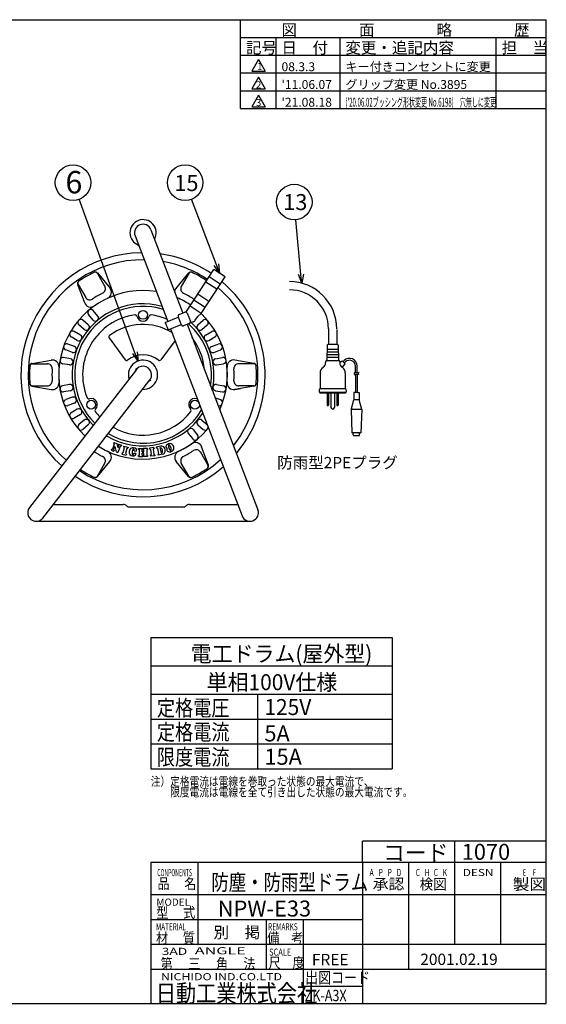
# Model space of a CAD drawing. Extents: x -360 to 45, y -38 to 245.
# Drawn here: x -103 to 45, y -32 to 245 of the extents above; entities that cross this region are included whole.
import ezdxf

# ---------------------------------------------------------------- set-up
doc = ezdxf.new("R2010")
doc.units = 0
doc.header["$LTSCALE"] = 6.750708
doc.header["$MEASUREMENT"] = 0
doc.linetypes.add('HIDDEN', pattern=[0.375, 0.25, -0.125])
doc.linetypes.add('PHANTOM', pattern=[2.5, 1.25, -0.25, 0.25, -0.25, 0.25, -0.25])
doc.layers.get('0').update_dxf_attribs({"linetype": 'CONTINUOUS'})
doc.styles.get("Standard").update_dxf_attribs({"font": 'TXT', "bigfont": 'BIGFONT'})
doc.styles.add('高2', font='txt.shx', dxfattribs={"height": 2, "bigfont": 'bigfont.shx'})
doc.styles.add('高2.5', font='txt.shx', dxfattribs={"height": 2.5, "bigfont": 'bigfont.shx'})
doc.styles.add('高3.2', font='txt.shx', dxfattribs={"height": 3.2, "bigfont": 'bigfont.shx'})
doc.styles.add('高4.5', font='txt.shx', dxfattribs={"height": 4.5, "bigfont": 'bigfont.shx'})
doc.styles.add('高6.3', font='txt.shx', dxfattribs={"height": 6.3, "bigfont": 'bigfont.shx'})

msp = doc.modelspace()

# ---------------------------------------------------------------- linework, layer by layer
at = {"color": 3}
for p, q in [((-344.79, 245), (45.21, 245)), ((-40.79, 220), (-40.79, 245)), ((45.21, -32), (45.21, 245)), ((-40.79, 240), (45.21, 240)), ((-40.79, 235), (45.21, 235)), ((-40.79, 220), (45.21, 220)), ((-66.06, 185.86), (-57.09, 162.37)), ((-70.52, 184.15), (-61.32, 160.05)), ((-56.03, 162.8), (-48.33, 174.66)), ((-51.89, 162.29), (-45.18, 172.62)), ((-45.18, 172.62), (-48.33, 174.66)), ((-77.64, 169.47), (-77.64, 169.47)), ((-62.02, 159.77), (-58.37, 161.24)), ((-58.4, 161.3), (-57.51, 159.1)), ((-58.12, 161.95), (-56.03, 162.8)), ((-55.85, 162.33), (-54.96, 160.13)), ((-53.57, 160.4), (-52.88, 161.45)), ((-52.88, 161.45), (-51.89, 162.29)), ((-62.02, 159.77), (-61.18, 157.68)), ((-61.18, 157.68), (-57.53, 159.16)), ((-54.15, 159.92), (-56.85, 158.82)), ((-55.88, 159.22), (-35.94, 106.99)), ((-60.51, 157.95), (-40.4, 105.29)), ((-16.02, 157.93), (-16.02, 153.55)), ((-13.72, 157.74), (-13.72, 153.55)), ((-16.44, 153.34), (-16.54, 148.96)), ((-13.51, 153.55), (-16.23, 153.55)), ((-13.3, 153.34), (-13.2, 148.96)), ((-16.85, 148.75), (-16.85, 148.41)), ((-13.1, 148.96), (-16.64, 148.96)), ((-12.89, 148.61), (-12.89, 148.75)), ((-12.72, 148.53), (-12.23, 148.94)), ((-11.35, 148.06), (-12.23, 148.94)), ((-12.1, 147.18), (-11.35, 148.06)), ((-70.43, 146.13), (-100.29, 107.61)), ((-70.19, 146.73), (-70.42, 146.44)), ((-70.28, 146.32), (-70.42, 146.44)), ((-70.05, 146.62), (-70.19, 146.73)), ((-18.41, 145.53), (-18.41, 141.05)), ((-11.33, 145.53), (-11.33, 141.05)), ((-96.51, 104.68), (-66.66, 143.21)), ((-66.53, 143.39), (-66.38, 143.28)), ((-66.15, 143.57), (-66.38, 143.28)), ((-66.3, 143.69), (-66.15, 143.57)), ((-18.52, 140.08), (-18.52, 139.8)), ((-11.22, 139.8), (-18.52, 139.8)), ((-11.22, 140.08), (-11.22, 139.8)), ((-8.94, 140.03), (-8.94, 137.99)), ((-8.51, 140.03), (-8.94, 140.03)), ((-7.89, 140.03), (-8.51, 140.03)), ((-7.89, 140.03), (-7.46, 140.03)), ((-7.46, 140.03), (-7.46, 137.99)), ((-9.6, 135.51), (-8.94, 137.99)), ((-6.71, 135.2), (-7.46, 137.99)), ((-9.66, 135.2), (-9.45, 128.69)), ((-6.71, 135.2), (-6.95, 128.69)), ((-9.11, 128.69), (-9.45, 128.69)), ((-7.29, 128.69), (-9.11, 128.69)), ((-7.29, 128.69), (-6.95, 128.69)), ((-93.53, 108.53), (-73.85, 108.53)), ((-55.23, 108.53), (-41.64, 108.53)), ((-57.04, 107.76), (-72.04, 107.76)), ((-98.4, 103.76), (-38.17, 103.76)), ((-66.09, 71.06), (-66.09, 34.06)), ((-66.09, 71.06), (1.91, 71.06)), ((1.91, 71.06), (1.91, 34.06)), ((-66.09, 34.06), (1.91, 34.06)), ((-6.49, 7.66), (-6.49, 13.66)), ((45.21, 13.66), (-6.49, 13.66)), ((19.51, 7.66), (19.51, 13.66)), ((45.21, 7.66), (-66.09, 7.66)), ((-66.09, 7.66), (-66.09, -32)), ((-52.85, 7.66), (-52.85, -15.34)), ((-6.49, 7.66), (-6.49, -32)), ((6.51, 7.66), (6.51, -22.34)), ((19.51, -15.34), (19.51, 7.66)), ((32.51, -15.34), (32.51, 7.66)), ((-66.09, -1.34), (45.21, -1.34)), ((-66.09, -8.34), (-6.49, -8.34)), ((-33.54, -22.34), (-33.54, -8.34)), ((-23.21, -8.34), (-23.21, -32)), ((-66.09, -15.34), (45.21, -15.34)), ((-66.09, -22.34), (45.21, -22.34)), ((-23.21, -27.17), (-6.49, -27.17)), ((-344.79, -32), (45.21, -32))]:
    msp.add_line(p, q, dxfattribs=at)
at = {"color": 7}
for p, q in [((-30.79, 220), (-30.79, 240)), ((-12.79, 220), (-12.79, 240)), ((31.21, 220), (31.21, 240)), ((-35.79, 233.79), (-37.69, 230.5)), ((-35.79, 233.79), (-33.89, 230.5)), ((-37.69, 230.5), (-33.89, 230.5)), ((-40.79, 230), (45.21, 230)), ((-35.79, 228.79), (-37.69, 225.5)), ((-35.79, 228.79), (-33.89, 225.5)), ((-40.79, 225), (45.21, 225)), ((-37.69, 225.5), (-33.89, 225.5)), ((-35.79, 223.79), (-37.69, 220.5)), ((-35.79, 223.79), (-33.89, 220.5)), ((-37.69, 220.5), (-33.89, 220.5)), ((-81.14, 173.52), (-79.03, 169.87)), ((-81.12, 173.67), (-77.64, 169.47)), ((-55.46, 173.67), (-59.12, 169.24)), ((-55.43, 173.52), (-57.54, 169.87)), ((-46.52, 170.56), (-49.67, 172.6)), ((-86.7, 170.45), (-84.79, 165.34)), ((-86.55, 170.4), (-84.44, 166.74)), ((-47.47, 169.09), (-50.62, 171.13)), ((-49.71, 165.65), (-52.85, 167.69)), ((-51.89, 162.29), (-55.03, 164.33)), ((-50.8, 163.97), (-53.94, 166.01)), ((-82.37, 160.43), (-83.66, 161.96)), ((-81.03, 161.55), (-82.31, 163.09)), ((-84.83, 157.75), (-86.37, 159.03)), ((-83.71, 159.09), (-85.24, 160.37)), ((-52.86, 159.09), (-51.33, 160.37)), ((-51.74, 157.75), (-50.21, 159.03)), ((-86.8, 154.68), (-88.53, 155.68)), ((-85.92, 156.2), (-87.65, 157.2)), ((-77.8, 155.4), (-73.28, 149.26)), ((-50.65, 156.2), (-48.92, 157.2)), ((-49.78, 154.68), (-48.05, 155.68)), ((-87.6, 152.96), (-89.48, 153.65)), ((-59.28, 154.71), (-63.29, 149.26)), ((-48.98, 152.96), (-47.1, 153.65)), ((-88.68, 149.49), (-90.65, 149.84)), ((-88.19, 151.32), (-90.07, 152)), ((-48.38, 151.32), (-46.5, 152)), ((-47.89, 149.49), (-45.92, 149.84)), ((-13.22, 149.9), (-16.52, 149.9)), ((-13.24, 150.63), (-16.5, 150.63)), ((-13.26, 151.36), (-16.48, 151.36)), ((-13.27, 152.09), (-16.47, 152.09)), ((-99.53, 148.23), (-94.15, 149.14)), ((-99.41, 148.13), (-95.19, 148.13)), ((-88.99, 147.77), (-90.96, 148.11)), ((-47.58, 147.77), (-45.61, 148.11)), ((-37.05, 148.23), (-42.43, 149.14)), ((-37.16, 148.13), (-41.38, 148.13)), ((-11.98, 148.68), (-11.67, 148.99)), ((-11.3, 148.62), (-11.61, 148.31)), ((-8.46, 145.64), (-8.46, 147.44)), ((-7.94, 145.46), (-7.94, 147.44)), ((-8.7, 145.54), (-8.93, 145.31)), ((-8.63, 145.1), (-8.79, 144.92)), ((-8.46, 145.64), (-8.7, 145.54)), ((-8.46, 145.2), (-8.63, 145.1)), ((-8.21, 145.56), (-8.46, 145.64)), ((-8.46, 145.2), (-8.46, 140.02)), ((-8.21, 145.13), (-8.46, 145.2)), ((-7.94, 145.46), (-8.21, 145.56)), ((-7.94, 145.02), (-8.21, 145.13)), ((-7.69, 145.5), (-7.94, 145.46)), ((-7.7, 145.05), (-7.94, 145.02)), ((-7.94, 145.02), (-7.94, 140.02)), ((-7.47, 145.17), (-7.7, 145.05)), ((-7.45, 145.61), (-7.69, 145.5)), ((-99.53, 141.78), (-94.15, 140.88)), ((-99.41, 141.88), (-95.19, 141.88)), ((-88.99, 142.24), (-90.96, 141.9)), ((-47.58, 142.24), (-45.61, 141.9)), ((-37.05, 141.78), (-42.43, 140.88)), ((-37.16, 141.88), (-41.38, 141.88)), ((-88.68, 140.52), (-90.65, 140.17)), ((-88.19, 138.69), (-90.07, 138.01)), ((-47.89, 140.52), (-45.92, 140.17)), ((-42.43, 140.88), (-40.79, 141.17)), ((-11.22, 140), (-18.52, 140)), ((-11.33, 141.05), (-18.41, 141.05)), ((-16.39, 139.8), (-16.39, 136.55)), ((-16.08, 139.8), (-16.08, 136.55)), ((-15.35, 139.8), (-15.35, 135.82)), ((-14.39, 139.8), (-14.39, 135.82)), ((-13.66, 139.8), (-13.66, 136.55)), ((-13.35, 139.8), (-13.35, 136.55)), ((-87.6, 137.05), (-89.48, 136.36)), ((-47.99, 138.55), (-46.5, 138.01)), ((-16.08, 136.55), (-16.39, 136.55)), ((-16.39, 136.55), (-16.34, 136.23)), ((-16.13, 136.23), (-16.34, 136.23)), ((-16.08, 136.55), (-16.13, 136.23)), ((-13.35, 136.55), (-13.66, 136.55)), ((-13.66, 136.55), (-13.61, 136.23)), ((-13.4, 136.23), (-13.61, 136.23)), ((-13.35, 136.55), (-13.4, 136.23)), ((-7.46, 137.99), (-8.94, 137.99)), ((-86.8, 135.33), (-88.53, 134.33)), ((-85.92, 133.81), (-87.65, 132.81)), ((-6.71, 135.2), (-9.66, 135.2)), ((-84.83, 132.26), (-86.37, 130.98)), ((-83.71, 130.92), (-85.24, 129.64)), ((-52.86, 130.92), (-51.33, 129.64)), ((-51.74, 132.26), (-50.21, 130.98)), ((-55.54, 128.46), (-54.26, 126.93)), ((-54.2, 129.58), (-52.92, 128.05)), ((-9.11, 128.06), (-9.11, 128.69)), ((-7.5, 127.85), (-8.9, 127.85)), ((-7.29, 128.06), (-7.29, 128.69)), ((-76.42, 125.46), (-76.91, 124.09)), ((-76.51, 125.94), (-76.6, 125.67)), ((-76.5, 125.63), (-76.6, 125.67)), ((-76.25, 124.84), (-76.56, 123.96)), ((-76.51, 125.94), (-75.59, 125.62)), ((-76.25, 124.84), (-75.9, 123.27)), ((-75.29, 124.4), (-75.59, 125.62)), ((-74.76, 124.78), (-75.36, 123.09)), ((-75.29, 124.4), (-75.09, 124.98)), ((-75.17, 125.47), (-75.27, 125.2)), ((-75.27, 125.2), (-75.17, 125.16)), ((-75.17, 125.47), (-74.36, 125.18)), ((-74.36, 125.18), (-74.46, 124.91)), ((-73.74, 124.93), (-73.81, 124.65)), ((-73.74, 124.93), (-72.52, 124.65)), ((-63.26, 124.91), (-64.59, 124.6)), ((-61.12, 125.06), (-61.13, 125.01)), ((-61.13, 125.01), (-61.13, 124.96)), ((-61.13, 124.96), (-61.13, 124.9)), ((-61.13, 124.9), (-61.13, 124.84)), ((-61.13, 124.84), (-61.12, 124.78)), ((-61.11, 125.14), (-61.12, 125.1)), ((-61.12, 125.1), (-61.12, 125.06)), ((-61.12, 124.78), (-61.11, 124.72)), ((-61.09, 125.17), (-61.11, 125.14)), ((-61.08, 125.2), (-61.09, 125.17)), ((-61.06, 125.23), (-61.08, 125.2)), ((-61.04, 125.24), (-61.06, 125.23)), ((-61.01, 125.26), (-61.04, 125.24)), ((-60.99, 125.26), (-61.01, 125.26)), ((-60.96, 125.26), (-60.99, 125.26)), ((-60.93, 125.26), (-60.96, 125.26)), ((-60.9, 125.24), (-60.93, 125.26)), ((-60.87, 125.23), (-60.9, 125.24)), ((-60.83, 125.2), (-60.87, 125.23)), ((-60.8, 125.17), (-60.83, 125.2)), ((-60.77, 125.14), (-60.8, 125.17)), ((-60.73, 125.1), (-60.77, 125.14)), ((-60.7, 125.05), (-60.73, 125.1)), ((-60.66, 125.01), (-60.7, 125.05)), ((-60.63, 124.95), (-60.66, 125.01)), ((-60.6, 124.9), (-60.63, 124.95)), ((-60.57, 124.84), (-60.6, 124.9)), ((-60.54, 124.78), (-60.57, 124.84)), ((-60.51, 124.71), (-60.54, 124.78)), ((-77.18, 124.04), (-77.28, 123.76)), ((-77.28, 123.76), (-76.47, 123.48)), ((-77.08, 124), (-77.18, 124.04)), ((-76.47, 123.79), (-76.37, 123.75)), ((-76.37, 123.75), (-76.47, 123.48)), ((-75.9, 123.27), (-75.36, 123.09)), ((-74.2, 122.96), (-74.26, 122.68)), ((-74.26, 122.68), (-73.04, 122.4)), ((-74.1, 122.94), (-74.2, 122.96)), ((-73.6, 124.46), (-73.93, 123.04)), ((-73.71, 124.63), (-73.81, 124.65)), ((-72.85, 124.29), (-73.18, 122.87)), ((-73.07, 122.7), (-72.97, 122.68)), ((-72.97, 122.68), (-73.04, 122.4)), ((-72.68, 124.39), (-72.58, 124.37)), ((-72.52, 124.65), (-72.58, 124.37)), ((-71.35, 123.31), (-71.36, 123.24)), ((-71.36, 123.24), (-71.36, 123.17)), ((-71.36, 123.17), (-71.36, 123.1)), ((-71.36, 123.1), (-71.36, 123.03)), ((-71.36, 123.03), (-71.36, 122.96)), ((-71.36, 122.96), (-71.36, 122.9)), ((-71.36, 122.9), (-71.35, 122.84)), ((-71.34, 123.38), (-71.35, 123.31)), ((-71.35, 122.84), (-71.34, 122.78)), ((-71.33, 123.45), (-71.34, 123.38)), ((-71.34, 122.78), (-71.33, 122.73)), ((-71.32, 123.52), (-71.33, 123.45)), ((-71.33, 122.73), (-71.31, 122.68)), ((-71.3, 123.59), (-71.32, 123.52)), ((-71.31, 122.68), (-71.29, 122.64)), ((-71.29, 123.66), (-71.3, 123.59)), ((-71.27, 123.72), (-71.29, 123.66)), ((-71.29, 122.64), (-71.28, 122.6)), ((-71.28, 122.6), (-71.26, 122.56)), ((-71.25, 123.78), (-71.27, 123.72)), ((-71.26, 122.56), (-71.23, 122.54)), ((-71.22, 123.84), (-71.25, 123.78)), ((-71.23, 122.54), (-71.21, 122.52)), ((-71.2, 123.89), (-71.22, 123.84)), ((-71.21, 122.52), (-71.19, 122.5)), ((-71.18, 123.94), (-71.2, 123.89)), ((-71.19, 122.5), (-71.16, 122.49)), ((-71.15, 123.98), (-71.18, 123.94)), ((-71.16, 122.49), (-71.14, 122.49)), ((-71.12, 124.02), (-71.15, 123.98)), ((-71.14, 122.49), (-71.11, 122.49)), ((-71.1, 124.06), (-71.12, 124.02)), ((-71.11, 122.49), (-71.08, 122.5)), ((-71.07, 124.08), (-71.1, 124.06)), ((-71.08, 122.5), (-71.05, 122.52)), ((-71.04, 124.1), (-71.07, 124.08)), ((-71.05, 122.52), (-71.03, 122.54)), ((-71.01, 124.12), (-71.04, 124.1)), ((-71.03, 122.54), (-71, 122.57)), ((-70.99, 124.13), (-71.01, 124.12)), ((-71, 122.57), (-70.97, 122.61)), ((-70.96, 124.13), (-70.99, 124.13)), ((-70.97, 122.61), (-70.95, 122.65)), ((-70.93, 124.12), (-70.96, 124.13)), ((-70.95, 122.65), (-70.92, 122.69)), ((-70.91, 124.11), (-70.93, 124.12)), ((-70.92, 122.69), (-70.9, 122.74)), ((-70.88, 124.1), (-70.91, 124.11)), ((-70.9, 122.74), (-70.87, 122.79)), ((-70.86, 124.08), (-70.88, 124.1)), ((-70.87, 122.79), (-70.85, 122.85)), ((-70.84, 124.05), (-70.86, 124.08)), ((-70.85, 122.85), (-70.83, 122.91)), ((-70.82, 124.01), (-70.84, 124.05)), ((-70.83, 122.91), (-70.81, 122.98)), ((-70.8, 123.97), (-70.82, 124.01)), ((-70.81, 122.98), (-70.27, 122.91)), ((-70.79, 123.93), (-70.8, 123.97)), ((-70.77, 123.88), (-70.79, 123.93)), ((-70.76, 123.82), (-70.77, 123.88)), ((-70.75, 123.77), (-70.76, 123.82)), ((-70.75, 123.7), (-70.75, 123.77)), ((-70.74, 123.64), (-70.75, 123.7)), ((-70.74, 123.57), (-70.74, 123.64)), ((-70.74, 123.57), (-70.19, 123.51)), ((-69.52, 123.96), (-69.52, 124.29)), ((-69.52, 124.29), (-68.34, 124.29)), ((-69.42, 123.96), (-69.52, 123.96)), ((-69.42, 122.31), (-69.52, 122.31)), ((-69.52, 121.98), (-69.52, 122.31)), ((-69.32, 122.41), (-69.32, 123.86)), ((-68.55, 123.32), (-68.55, 123.86)), ((-68.03, 123.32), (-68.55, 123.32)), ((-68.03, 122.95), (-68.55, 122.95)), ((-68.55, 122.41), (-68.55, 122.95)), ((-68.43, 124), (-68.34, 124)), ((-68.43, 122.27), (-68.34, 122.27)), ((-68.34, 124), (-68.34, 124.29)), ((-68.34, 122.27), (-68.34, 121.98)), ((-67.05, 124.29), (-68.23, 124.29)), ((-68.23, 124), (-68.23, 124.29)), ((-68.14, 124), (-68.23, 124)), ((-68.23, 122.27), (-68.23, 121.98)), ((-68.14, 122.27), (-68.23, 122.27)), ((-68.03, 123.32), (-68.03, 123.86)), ((-68.03, 122.41), (-68.03, 122.95)), ((-67.25, 123.86), (-67.25, 122.41)), ((-67.14, 124), (-67.05, 124)), ((-67.14, 122.27), (-67.05, 122.27)), ((-67.05, 124.29), (-67.05, 124)), ((-67.05, 122.27), (-67.05, 121.98)), ((-65.23, 124.51), (-66.48, 124.36)), ((-66.48, 124.36), (-66.45, 124.07)), ((-66.34, 124.09), (-66.45, 124.07)), ((-66.15, 122.37), (-66.25, 122.35)), ((-66.25, 122.35), (-66.22, 122.06)), ((-64.97, 122.21), (-66.22, 122.06)), ((-66.19, 123.96), (-66.03, 122.52)), ((-65.42, 124.05), (-65.26, 122.61)), ((-65.3, 124.2), (-65.19, 124.22)), ((-65.23, 124.51), (-65.19, 124.22)), ((-65.1, 122.48), (-65, 122.5)), ((-65, 122.5), (-64.97, 122.21)), ((-64.59, 124.6), (-64.52, 124.32)), ((-64.42, 124.34), (-64.52, 124.32)), ((-64.25, 124.24), (-63.93, 122.82)), ((-64.03, 122.66), (-64.13, 122.63)), ((-64.13, 122.63), (-64.07, 122.35)), ((-62.74, 122.66), (-64.07, 122.35)), ((-63.51, 124.47), (-63.41, 124.49)), ((-63.51, 124.47), (-63.16, 122.94)), ((-63.16, 122.94), (-63.05, 122.96)), ((-61.11, 124.72), (-61.1, 124.65)), ((-61.1, 124.65), (-61.08, 124.58)), ((-61.08, 124.58), (-61.06, 124.52)), ((-61.06, 124.52), (-61.04, 124.45)), ((-61.04, 124.45), (-61.02, 124.38)), ((-61.02, 124.38), (-60.99, 124.31)), ((-60.99, 124.31), (-60.97, 124.25)), ((-60.97, 124.25), (-60.94, 124.18)), ((-60.94, 124.18), (-60.91, 124.12)), ((-60.91, 124.12), (-60.88, 124.06)), ((-60.88, 124.06), (-60.84, 124)), ((-60.84, 124), (-60.81, 123.95)), ((-60.81, 123.95), (-60.78, 123.9)), ((-60.78, 123.9), (-60.74, 123.86)), ((-60.74, 123.86), (-60.71, 123.82)), ((-60.71, 123.82), (-60.67, 123.78)), ((-60.67, 123.78), (-60.64, 123.76)), ((-60.64, 123.76), (-60.61, 123.73)), ((-60.61, 123.73), (-60.58, 123.71)), ((-60.58, 123.71), (-60.54, 123.7)), ((-60.54, 123.7), (-60.52, 123.7)), ((-60.52, 123.7), (-60.49, 123.7)), ((-60.48, 124.65), (-60.51, 124.71)), ((-60.49, 123.7), (-60.46, 123.7)), ((-60.46, 124.58), (-60.48, 124.65)), ((-60.43, 124.51), (-60.46, 124.58)), ((-60.46, 123.7), (-60.44, 123.71)), ((-60.44, 123.71), (-60.42, 123.73)), ((-60.41, 124.44), (-60.43, 124.51)), ((-60.42, 123.73), (-60.4, 123.75)), ((-60.39, 124.37), (-60.41, 124.44)), ((-60.4, 123.75), (-60.38, 123.78)), ((-60.38, 124.31), (-60.39, 124.37)), ((-60.37, 124.24), (-60.38, 124.31)), ((-60.38, 123.78), (-60.37, 123.82)), ((-60.36, 124.18), (-60.37, 124.24)), ((-60.37, 123.82), (-60.36, 123.86)), ((-60.35, 124.11), (-60.36, 124.18)), ((-60.36, 123.86), (-60.35, 123.9)), ((-60.34, 124.06), (-60.35, 124.11)), ((-60.35, 123.95), (-60.34, 124)), ((-60.35, 123.9), (-60.35, 123.95)), ((-60.34, 124), (-60.34, 124.06)), ((-50.02, 119.61), (-52.13, 123.27)), ((-49.88, 119.56), (-51.78, 124.68)), ((-81.14, 116.49), (-79.03, 120.14)), ((-81.12, 116.34), (-77.64, 120.55)), ((-69.52, 121.98), (-68.34, 121.98)), ((-67.05, 121.98), (-68.23, 121.98)), ((-55.46, 116.34), (-58.93, 120.55)), ((-55.43, 116.49), (-57.54, 120.14)), ((-66.09, 63.06), (1.91, 63.06)), ((-66.09, 55.06), (1.91, 55.06)), ((-36.09, 55.06), (-36.09, 34.06)), ((-66.09, 48.06), (1.91, 48.06)), ((-66.09, 41.06), (1.91, 41.06))]:
    msp.add_line(p, q, dxfattribs=at)
for p, q in [((-70.55, 151.23), (-86.29, 194.42)), ((-47.64, 175.98), (-54.64, 194.44)), ((-23.8, 173.29), (-25.22, 188.67))]:
    msp.add_line(p, q)
at = {"color": 0, "linetype": 'ByBlock', "lineweight": -2}
for p, q in [((-46.75, 173.64), (-48.27, 175.74)), ((-46.75, 173.64), (-47.64, 175.98)), ((-47.01, 176.22), (-46.75, 173.64)), ((-23.56, 170.8), (-24.46, 173.23)), ((-23.56, 170.8), (-23.8, 173.29)), ((-23.13, 173.35), (-23.56, 170.8)), ((-69.7, 148.88), (-71.18, 151)), ((-69.7, 148.88), (-70.55, 151.23)), ((-69.92, 151.46), (-69.7, 148.88))]:
    msp.add_line(p, q, dxfattribs=at)
at = {"color": 7, "linetype": 'HIDDEN'}
for p, q in [((-12.89, 148.61), (-12.89, 148.41)), ((-12.72, 148.53), (-12.89, 148.39)), ((-12.1, 147.18), (-12.16, 147.1))]:
    msp.add_line(p, q, dxfattribs=at)
at = {"color": 7}
for centre, radius in [((-88, 199.11), 5), ((-56.42, 199.11), 5), ((-25.69, 193.65), 5), ((-68.29, 161.88), 1.25), ((-82.9, 136.57), 1.25), ((-53.67, 136.57), 1.25)]:
    msp.add_circle(centre, radius, dxfattribs=at)
at = {"color": 3}
for centre, radius, start, end in [((-68.29, 185.01), 3.69, 331.2488, 250.5484), ((-68.29, 185.01), 2.39, 20.8986, 200.8986), ((-68.29, 145.01), 34.38, 90.6782, 228.2471), ((-68.29, 145.01), 32.37, 89.3689, 228.0007), ((-68.29, 145.01), 32.37, 321.861, 49.2987), ((-68.29, 145.01), 34.38, 319.8811, 49.7493), ((-27.06, 157.93), 13.33, 0, 90), ((-27.06, 157.93), 11, 0, 90), ((-57.93, 161.49), 0.5, 112, 202), ((-56.31, 162.14), 0.5, 22, 112), ((-57.04, 159.29), 0.5, 202, 292), ((-55.42, 159.94), 0.5, 292, 22), ((-54.62, 161.08), 1.25, 292, 327), ((-16.23, 153.34), 0.208, 90, 178.698), ((-13.51, 153.34), 0.208, 1.302, 90), ((-68.29, 145.01), 4.12, 267.5951, 196.8645), ((-68.29, 145.01), 2.42, 312.1405, 152.319), ((-16.54, 145.53), 1.87, 123.0557, 180), ((-18.41, 148.41), 1.56, 303.0557, 0), ((-16.64, 148.75), 0.208, 90, 180), ((-13.1, 148.75), 0.208, 0, 90), ((-12.79, 148.61), 0.104, 180, 310.2364), ((-12.02, 147.11), 0.104, 139.7636, 233.1386), ((-13.2, 145.53), 1.87, 0, 53.1386), ((-18.13, 140.53), 0.59, 118.0725, 241.9275), ((-11.61, 140.53), 0.59, 298.0725, 61.9275), ((-7.81, 135.03), 1.86, 165.0686, 174.9076), ((-68.29, 145.01), 32.37, 236.4589, 312.4284), ((-68.29, 145.01), 34.38, 236.2124, 311.1191), ((-73.85, 107.28), 1.25, 43.6301, 90), ((-72.04, 109.01), 1.25, 223.6301, 270), ((-57.04, 109.01), 1.25, 270, 316.3699), ((-55.23, 107.28), 1.25, 90, 136.3699), ((-98.4, 106.14), 2.39, 142.2298, 322.2298), ((-38.17, 106.14), 2.39, 200.8986, 20.8986)]:
    msp.add_arc(centre, radius, start, end, dxfattribs=at)
at = {"color": 7}
for centre, radius, start, end in [((-68.29, 145.01), 34.38, 56.0206, 81.9162), ((-68.29, 145.01), 32.37, 55.9601, 79.9363), ((-68.29, 145.01), 31.96, 115.6364, 124.3636), ((-81.79, 173.15), 0.75, 30, 115.6364), ((-81.7, 173.19), 0.75, 39.582, 115.4397), ((-54.88, 173.19), 0.75, 64.5603, 140.418), ((-54.78, 173.15), 0.75, 64.3636, 150), ((-68.29, 145.01), 31.96, 55.9468, 64.3636), ((-85.99, 170.71), 0.75, 124.5603, 200.418), ((-85.91, 170.77), 0.75, 124.3636, 210), ((-80.25, 169.23), 1.37, 296.4668, 30), ((-79.07, 168.25), 1.87, 294.8837, 40.3296), ((-57.52, 168.26), 1.87, 148.3268, 175.704), ((-56.32, 169.23), 1.37, 150, 243.5293), ((-68.29, 145.01), 23.75, 80.8819, 226.4604), ((-83.28, 167.48), 1.37, 210, 303.5293), ((-68.29, 145.01), 25.64, 116.2453, 123.7243), ((-57.52, 168.26), 1.87, 226.0932, 245.1572), ((-68.41, 144.78), 24.01, 55.6293, 65.0694), ((-68.29, 145.01), 25.64, 56.2453, 63.7243), ((-68.29, 145.01), 19.99, 74.4365, 225.371), ((-68.29, 145.01), 19.25, 72.7866, 225.1053), ((-83.04, 165.96), 1.87, 199.4546, 305.1572), ((-53.29, 167.48), 1.37, 236.4668, 247.5074), ((-68.29, 145.01), 17, 97.6233, 202.3767), ((-82.99, 162.52), 0.875, 40, 220), ((-81.7, 160.99), 0.875, 220, 40), ((-70.48, 161.36), 0.5, 13.3843, 97.6233), ((-68.29, 161.88), 1.75, 193.3843, 346.6157), ((-66.1, 161.36), 0.5, 82.3767, 166.6157), ((-68.29, 145.01), 17, 66.5606, 82.3767), ((-68.29, 145.01), 23.75, 335.4303, 46.528), ((-85.8, 159.7), 0.875, 50, 230), ((-84.27, 158.42), 0.875, 230, 50), ((-68.29, 143.34), 15.85, 58.9778, 126.4063), ((-68.29, 145.01), 19.25, 350.8103, 48.2987), ((-68.29, 145.01), 19.99, 347.3209, 47.2523), ((-52.3, 158.42), 0.875, 130, 310), ((-50.77, 159.7), 0.875, 310, 130), ((-88.09, 156.44), 0.875, 60, 240), ((-86.36, 155.44), 0.875, 240, 60), ((-77.4, 155.69), 0.5, 126.4063, 216.3432), ((-68.29, 145.01), 17.36, 4.4772, 37.3201), ((-50.22, 155.44), 0.875, 120, 300), ((-48.48, 156.44), 0.875, 300, 120), ((-89.77, 152.83), 0.875, 70, 250), ((-87.9, 152.14), 0.875, 250, 70), ((-48.68, 152.14), 0.875, 110, 290), ((-46.8, 152.83), 0.875, 290, 110), ((-90.81, 148.98), 0.875, 80, 260), ((-68.29, 143.34), 7.25, 53.3607, 126.6393), ((-45.77, 148.98), 0.875, 280, 100), ((-68.29, 145.01), 31.96, 175.6364, 184.3636), ((-99.41, 147.38), 0.75, 90, 175.6364), ((-99.4, 147.49), 0.75, 99.582, 175.4397), ((-95.24, 146.76), 1.37, 356.4668, 90), ((-93.81, 147.29), 1.87, 354.8837, 100.3296), ((-68.03, 145.01), 24.01, 174.9346, 185.0694), ((-88.84, 148.63), 0.875, 260, 80), ((-63.68, 149.54), 0.477, 233.3607, 323.6568), ((-47.74, 148.63), 0.875, 100, 280), ((-42.76, 147.31), 1.87, 79.4546, 185.1572), ((-68.54, 145.01), 24.01, 354.9346, 5.0694), ((-41.33, 146.76), 1.37, 90, 183.5293), ((-37.16, 147.38), 0.75, 4.3636, 90), ((-37.17, 147.49), 0.75, 4.5603, 80.418), ((-68.29, 145.01), 31.96, 355.6364, 4.3636), ((-11.33, 148.41), 1.56, 180, 236.9443), ((-10.13, 147.44), 2.19, 0, 135), ((-10.13, 147.44), 1.67, 0, 135), ((-68.29, 145.01), 25.64, 176.2453, 183.7243), ((-68.29, 145.01), 25.64, 356.2453, 3.7243), ((-99.41, 142.63), 0.75, 184.3636, 270), ((-99.4, 142.52), 0.75, 184.5603, 260.418), ((-95.24, 143.26), 1.37, 270, 3.5293), ((-93.81, 142.7), 1.87, 259.4546, 5.1572), ((-90.81, 141.03), 0.875, 100, 280), ((-88.84, 141.38), 0.875, 280, 100), ((-47.74, 141.38), 0.875, 80, 260), ((-45.77, 141.03), 0.875, 260, 80), ((-42.76, 142.72), 1.87, 174.8837, 280.3296), ((-41.33, 143.26), 1.37, 176.4668, 270), ((-37.16, 142.63), 0.75, 270, 355.6364), ((-37.17, 142.52), 0.75, 279.582, 355.4397), ((-87.9, 137.87), 0.875, 290, 110), ((-89.77, 137.18), 0.875, 110, 290), ((-83.54, 138.72), 0.5, 202.3767, 286.6157), ((-82.9, 136.57), 1.75, 313.3843, 106.6157), ((-53.67, 136.57), 1.75, 73.3843, 226.6157), ((-53.03, 138.72), 0.5, 253.3843, 275.5911), ((-46.8, 137.18), 0.875, 250, 70), ((-88.09, 133.57), 0.875, 120, 300), ((-86.36, 134.57), 0.875, 300, 120), ((-81.36, 134.93), 0.5, 133.3843, 217.6233), ((-68.29, 145.01), 17, 217.6233, 224.1564), ((-68.29, 145.01), 19.99, 239.0885, 327.3608), ((-68.29, 145.01), 19.25, 239.3543, 329.0107), ((-68.29, 145.01), 17, 240.3032, 322.3767), ((-55.22, 134.93), 0.5, 322.3767, 46.6157), ((-14.87, 135.82), 0.484, 180, 0), ((-85.8, 130.31), 0.875, 130, 310), ((-84.27, 131.59), 0.875, 310, 130), ((-52.3, 131.59), 0.875, 50, 230), ((-50.77, 130.31), 0.875, 230, 50), ((-68.29, 145.01), 23.75, 237.9992, 320.9153), ((-54.87, 129.02), 0.875, 40, 220), ((-53.59, 127.49), 0.875, 220, 40), ((-8.9, 128.06), 0.208, 180, 270), ((-7.5, 128.06), 0.208, 270, 0), ((-76.55, 125.5), 0.138, 340.506, 70.506), ((-75.22, 125.03), 0.138, 340.506, 70.506), ((-74.56, 124.71), 0.218, 64.1574, 160.506), ((-63.05, 124.02), 0.913, 30.3157, 103.007), ((-60.74, 124.48), 1.16, 229.8548, 162.5051), ((-63.11, 123.79), 1.64, 353.1723, 39.1876), ((-68.41, 145.23), 24.01, 294.9346, 305.0694), ((-53.53, 124.05), 1.87, 19.4546, 125.1572), ((-68.29, 145.01), 25.64, 237.573, 243.7547), ((-80.25, 120.79), 1.37, 330, 63.5332), ((-79.07, 121.76), 1.87, 319.6704, 65.1163), ((-77.04, 124.13), 0.138, 250.506, 340.506), ((-76.43, 123.92), 0.138, 160.506, 250.506), ((-74.07, 123.07), 0.138, 256.991, 346.991), ((-73.74, 124.49), 0.138, 346.991, 76.991), ((-73.04, 122.84), 0.138, 166.991, 256.991), ((-72.71, 124.26), 0.138, 76.991, 166.991), ((-71.05, 123.31), 1.16, 39.9449, 306.0151), ((-78.35, 124.21), 8.19, 347.058, 350.886), ((-78.35, 124.21), 8.19, 355.074, 358.902), ((-69.42, 123.86), 0.0971, 0, 90), ((-69.42, 122.41), 0.0971, 270, 0), ((-68.41, 123.86), 0.138, 99.5941, 180), ((-68.41, 122.41), 0.138, 180, 260.4059), ((-68.17, 123.86), 0.138, 0, 80.4059), ((-68.17, 122.41), 0.138, 279.5941, 0), ((-67.11, 123.86), 0.138, 99.5941, 180), ((-67.11, 122.41), 0.138, 180, 260.4059), ((-66.33, 123.95), 0.138, 6.508, 96.508), ((-66.16, 122.5), 0.138, 276.508, 6.508), ((-65.28, 124.07), 0.138, 96.508, 186.508), ((-65.12, 122.62), 0.138, 186.508, 276.508), ((-64.39, 124.21), 0.138, 13.007, 103.007), ((-64.06, 122.79), 0.138, 283.007, 13.007), ((-63.76, 123.61), 0.953, 317.599, 68.415), ((-62.95, 123.55), 0.913, 283.007, 355.6983), ((-63.76, 123.61), 1.73, 355.6983, 30.3156), ((-57.5, 121.76), 1.87, 114.8837, 220.3296), ((-56.32, 120.79), 1.37, 116.4668, 210), ((-68.29, 145.01), 25.64, 296.2453, 303.7243), ((-53.29, 122.54), 1.37, 30, 123.5293), ((-50.67, 119.24), 0.75, 304.3636, 30), ((-50.58, 119.3), 0.75, 304.5603, 20.418), ((-68.29, 145.01), 31.96, 236.5133, 240), ((-68.29, 145.01), 31.96, 240, 244.3636), ((-81.79, 116.86), 0.75, 244.3636, 330), ((-54.78, 116.86), 0.75, 210, 295.6364), ((-68.29, 145.01), 31.96, 295.6364, 300), ((-68.29, 145.01), 31.96, 300, 304.3636), ((-81.7, 116.82), 0.75, 244.5603, 320.418), ((-54.88, 116.82), 0.75, 219.582, 295.4397)]:
    msp.add_arc(centre, radius, start, end, dxfattribs=at)
at = {"color": 7, "linetype": 'PHANTOM'}
msp.add_arc((-72.9, 149.54), 0.477, 216.3432, 306.6393, dxfattribs=at)
at = {"color": 7, "linetype": 'HIDDEN'}
msp.add_arc((-13.2, 145.53), 1.87, 53.1386, 56.9443, dxfattribs=at)

# ---------------------------------------------------------------- texts
at = {"color": 3}
for s, height, style, p in [('図\u3000\u3000\u3000\u3000面\u3000\u3000\u3000\u3000略\u3000\u3000\u3000\u3000歴', 3.2, '高3.2', (-29.29, 240.5)), ('記号', 3.2, '高3.2', (-39.29, 235.5)), ('日\u3000付', 3.2, '高3.2', (-29.29, 235.5)), ('変更・追記内容', 3.2, '高3.2', (-11.29, 235.5)), ('担\u3000当', 3.2, '高3.2', (32.71, 235.5)), ('1', 2, '高2', (-36.17, 230.83)), ('2', 2, '高2', (-36.48, 225.66)), ('3', 2, '高2', (-36.48, 220.66)), ('15A', 4.5, '高4.5', (-34.1, 35.2)), ('コード', 4.5, '高4.5', (-0.68, 8.18)), ('1070', 4.5, '高4.5', (21.48, 8.43)), ('NPW-E33', 4.5, '高4.5', (-47.23, -7.54)), ('別\u3000掲', 3.2, '高3.2', (-48.41, -13.61)), ('FREE', 3.2, '高3.2', (-20.73, -21.26)), ('2001.02.19', 3.2, '高3.2', (9.8, -21.18))]:
    msp.add_text(s, height=height, dxfattribs=dict(at, style=style)).set_placement(p)
at = {"color": 7, "style": '高2.5'}
for s, p in [('08.3.3', (-29.29, 230.5)), ('キー付きコンセントに変更', (-11.29, 230.5)), ("'21.08.18", (-29.29, 220.5))]:
    msp.add_text(s, height=2.5, dxfattribs=at).set_placement(p)
at = {"style": '高2.5'}
for s, p in [("'11.06.07", (-29.29, 225.5)), ('グリップ変更 No.3895', (-11.29, 225.5))]:
    msp.add_text(s, height=2.5, dxfattribs=at).set_placement(p)
at = {"color": 7, "style": '高2.5'}
for s, width, p in [("('20.06.02ブッシング形状変更 No.6198)\u3000穴無しに変更", 0.5, (-11.29, 220.5)), ('注）定格電流は電線を巻取った状態の最大電流で、', 0.8, (-66.09, 29.27)), ('\u3000\u3000限度電流は電線を全て引き出した状態の最大電流です。', 0.8, (-66.09, 26.27))]:
    msp.add_text(s, height=2.5, dxfattribs=dict(at, width=width)).set_placement(p)
at = {"color": 4}
for s, height, style, p in [('6', 6.3, '高6.3', (-90.14, 196.09)), ('15', 4.5, '高4.5', (-59.49, 196.74)), ('13', 4.5, '高4.5', (-28.81, 191.39)), ('防雨型2PEプラグ', 3.2, '高3.2', (-30.5, 118.67))]:
    msp.add_text(s, height=height, dxfattribs=dict(at, style=style)).set_placement(p)
at = {"color": 3}
for s, height, width, p in [('電工ドラム(屋外型)', 4.5, 0.96, (-54.85, 64.2)), ('単相100V仕様', 4.5, 0.96, (-50.36, 56.2)), ('定格電圧', 4.5, 0.833333, (-64.4, 48.95)), ('125V', 4.5, 0.96, (-34.1, 49.2)), ('定格電流', 4.5, 0.833333, (-64.4, 42.15)), ('限度電流', 4.5, 0.833333, (-64.4, 35.1)), ('CONPONENTS', 2, 0.53316, (-64.27, 3.83)), ('A', 2, 0.7, (-4.48, 3.87)), ('P', 2, 0.7, (-1.94, 3.87)), ('P', 2, 0.7, (0.59, 3.87)), ('D', 2, 0.7, (3.13, 3.87)), ('C', 2, 0.7, (8.5, 3.87)), ('H', 2, 0.7, (11.03, 3.87)), ('C', 2, 0.7, (13.57, 3.87)), ('K', 2, 0.7, (16.1, 3.87)), ('DESN', 2, 1.216763, (21.78, 3.87)), ('E', 1.8, 0.666667, (38.65, 3.95)), ('F', 1.8, 0.666667, (41.47, 3.95)), ('品', 3, 0.833333, (-64.2, 0.23)), ('名', 3, 0.833333, (-56.67, 0.23)), ('承認', 3, 1.089473, (-3.61, 0.12)), ('検図', 3, 0.931761, (9.63, 0.06)), ('製図', 3.2, 1.076369, (35.84, -0.04)), ('MODEL', 2, 1.031073, (-64.54, -4.48)), ('型', 3, 0.833333, (-64.54, -7.93)), ('式', 3, 0.833333, (-56.99, -7.93)), ('MATERIAL', 2, 0.659278, (-64.62, -11.42)), ('REMARKS', 2, 0.675794, (-33.06, -11.42)), ('材', 3, 0.833333, (-64.62, -15.1)), ('質', 3, 0.833333, (-57.09, -15.1)), ('備', 3, 0.833333, (-33.32, -15.1)), ('考', 3, 0.833333, (-26.58, -15.1)), ('3AD', 2, 1.42614, (-63.03, -18.34)), ('ANGLE', 2, 1.669884, (-53.72, -18.17)), ('SCALE', 2, 0.771963, (-32.79, -18.55)), ('第', 3, 0.833333, (-63.35, -22.34)), ('三', 3, 0.833333, (-55.56, -22.34)), ('角', 3, 0.833333, (-47.77, -22.34)), ('法', 3, 0.833333, (-39.99, -22.34)), ('尺', 3, 0.833333, (-32.93, -22.05)), ('度', 3, 0.833333, (-26.19, -22.05)), ('NICHIDO IND.CO.LTD', 2, 1.274876, (-63.23, -25.48)), ('出図コード', 3.2, 0.835686, (-22.62, -26.35)), ('日動工業株式会社', 5, 0.833333, (-64.71, -31.67)), ('ZK-A3X', 3.2, 0.811285, (-22.75, -31.37))]:
    msp.add_text(s, height=height, dxfattribs=dict(at, width=width)).set_placement(p)
msp.add_text('5A', height=4.5, dxfattribs=at).set_placement((-34.1, 41.78))
at = {"color": 3, "style": '高4.5', "width": 0.8}
msp.add_text('防塵・防雨型ドラム', height=4.5, dxfattribs=at).set_placement((-49.07, -0.13))

doc.saveas('drawing.dxf')
